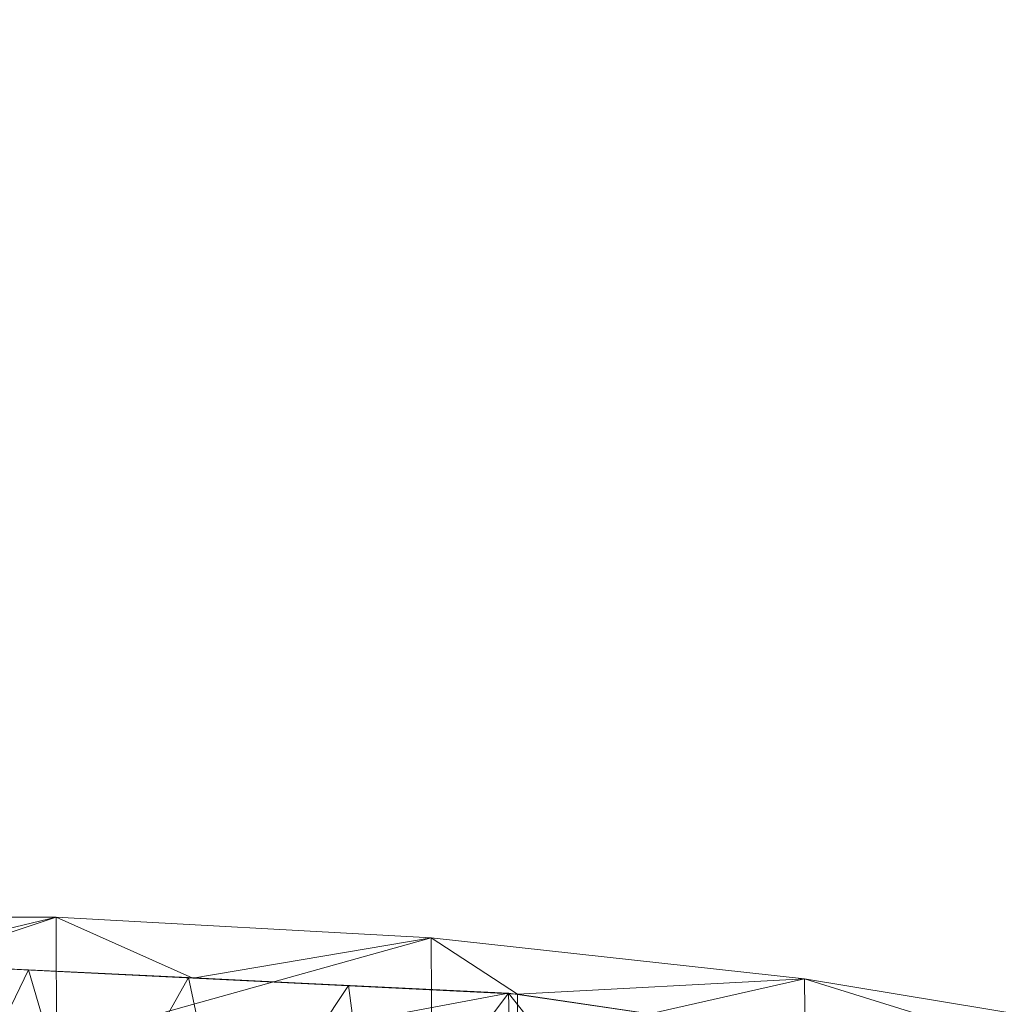
# Model space of a CAD drawing. Units: inches. Extents: x 0 to 204, y 0 to 264.
# Drawn here: x 98 to 103, y 163 to 169 of the extents above; entities that cross this region are included whole.
import ezdxf

# ---------------------------------------------------------------- set-up
doc = ezdxf.new("R2010")
doc.units = ezdxf.units.IN
doc.header["$MEASUREMENT"] = 0
doc.layers.get('0').update_dxf_attribs({"color": 10})

# ---------------------------------------------------------------- blocks, each defined once
blk = doc.blocks.new('MIRA-5-3D')
at = {"lineweight": 18}
mesh = blk.add_polyface(dxfattribs=at)
corners = [(-7.742, 9.9737, 12.1224), (-7.75, 9.25, 12.25), (-5.624, 9.6051, 12.1874), (-3.4811, 9.8424, 12.1455), (-1.3281, 9.9612, 12.1246), (0.8282, 9.9612, 12.1246), (2.9812, 9.8424, 12.1456), (5.1241, 9.6051, 12.1874), (7.25, 9.25, 12.25), (7.242, 9.9737, 12.1224), (5.118, 10.3262, 12.0602), (2.9775, 10.5617, 12.0187), (0.8269, 10.6797, 11.9979), (-1.327, 10.6797, 11.9979), (-3.4776, 10.5617, 12.0187), (-5.6182, 10.3262, 12.0602)]
mesh.append_faces([[corners[k] for k in face] for face in [(9, 7, 8)]], dxfattribs={"vtx0": -1})
mesh.append_faces([[corners[k] for k in face] for face in [(10, 7, 9), (11, 6, 10), (14, 4, 13)]], dxfattribs={"vtx0": -1, "vtx1": -1})
mesh.append_faces([[corners[k] for k in face] for face in [(11, 5, 6), (10, 6, 7), (12, 4, 5), (14, 3, 4), (15, 2, 3), (3, 14, 15), (2, 15, 0)]], dxfattribs={"vtx0": -1, "vtx2": -1})
mesh.append_faces([[corners[k] for k in face] for face in [(11, 12, 5), (12, 13, 4)]], dxfattribs={"vtx1": -1, "vtx2": -1})
mesh.append_faces([[corners[k] for k in face] for face in [(0, 1, 2)]], dxfattribs={"vtx2": -1})
mesh = blk.add_polyface(dxfattribs=at)
corners = [(7.1562, 9.6914, 10.75), (3.4711, 10.2394, 10.75), (-0.25, 10.4226, 10.75), (-3.9711, 10.2394, 10.75), (-7.6563, 9.6914, 10.75), (-7.742, 9.9737, 12.1224), (-5.6182, 10.3262, 12.0602), (-3.4776, 10.5617, 12.0187), (-1.327, 10.6797, 11.9979), (0.8269, 10.6797, 11.9979), (2.9775, 10.5617, 12.0187), (5.118, 10.3262, 12.0602), (7.242, 9.9737, 12.1224), (1.6106, 10.331, 10.75), (-2.1106, 10.331, 10.75), (5.3137, 9.9654, 10.75), (-5.8137, 9.9654, 10.75)]
mesh.append_faces([[corners[k] for k in face] for face in [(6, 4, 5), (0, 11, 12)]], dxfattribs={"vtx0": -1})
mesh.append_faces([[corners[k] for k in face] for face in [(13, 10, 1), (10, 13, 9), (2, 9, 13), (3, 7, 14), (7, 3, 6)]], dxfattribs={"vtx0": -1, "vtx1": -1})
mesh.append_faces([[corners[k] for k in face] for face in [(8, 2, 14), (2, 8, 9)]], dxfattribs={"vtx0": -1, "vtx2": -1})
mesh.append_faces([[corners[k] for k in face] for face in [(11, 0, 15, 1), (6, 3, 16, 4)]], dxfattribs={"vtx0": -1, "vtx3": -1})
mesh.append_faces([[corners[k] for k in face] for face in [(10, 11, 1), (7, 8, 14)]], dxfattribs={"vtx1": -1, "vtx2": -1})
mesh = blk.add_polyface(dxfattribs=at)
corners = [(7.1562, 8.8076, 10.75), (3.472, 9.369, 10.75), (-0.25, 9.5567, 10.75), (-3.972, 9.369, 10.75), (-7.6563, 8.8076, 10.75), (-7.6563, 9.6914, 10.75), (-3.9711, 10.2394, 10.75), (-0.25, 10.4226, 10.75), (3.4711, 10.2394, 10.75), (7.1562, 9.6914, 10.75)]
mesh.append_faces([[corners[k] for k in face] for face in [(8, 1, 2, 7)]], dxfattribs={"vtx0": -1, "vtx2": -1})
mesh.append_faces([[corners[k] for k in face] for face in [(5, 6, 3, 4)]], dxfattribs={"vtx1": -1})
mesh.append_faces([[corners[k] for k in face] for face in [(2, 3, 6, 7)]], dxfattribs={"vtx1": -1, "vtx3": -1})
mesh.append_faces([[corners[k] for k in face] for face in [(9, 0, 1, 8)]], dxfattribs={"vtx2": -1})
mesh = blk.add_polyface(dxfattribs=at)
corners = [(-7.6563, 9.5887, 10.75), (-7.6563, 8.9604, 10.75), (-7.6105, 8.8638, 10.75), (-7.5067, 8.8379, 10.75), (-3.8961, 9.3766, 10.75), (-0.25, 9.5567, 10.75), (3.3961, 9.3766, 10.75), (7.0067, 8.8379, 10.75), (7.1105, 8.8638, 10.75), (7.1562, 8.9604, 10.75), (7.1562, 9.5887, 10.75), (7.1278, 9.6681, 10.75), (7.0554, 9.7114, 10.75), (3.4199, 10.2444, 10.75), (-0.25, 10.4226, 10.75), (-3.9199, 10.2444, 10.75), (-7.5554, 9.7114, 10.75), (-7.6278, 9.6681, 10.75)]
mesh.append_faces([[corners[k] for k in face] for face in [(0, 16, 17)]], dxfattribs={"vtx0": -1})
mesh.append_faces([[corners[k] for k in face] for face in [(7, 10, 12, 6)]], dxfattribs={"vtx0": -1, "vtx1": -1, "vtx2": -1})
mesh.append_faces([[corners[k] for k in face] for face in [(13, 5, 6, 12)]], dxfattribs={"vtx0": -1, "vtx2": -1})
mesh.append_faces([[corners[k] for k in face] for face in [(14, 15, 5, 13)]], dxfattribs={"vtx1": -1, "vtx2": -1})
mesh.append_faces([[corners[k] for k in face] for face in [(3, 4, 16, 0)]], dxfattribs={"vtx1": -1, "vtx2": -1, "vtx3": -1})
mesh.append_faces([[corners[k] for k in face] for face in [(4, 5, 15, 16)]], dxfattribs={"vtx1": -1, "vtx3": -1})
mesh.append_faces([[corners[k] for k in face] for face in [(1, 2, 3, 0), (10, 11, 12)]], dxfattribs={"vtx2": -1})
mesh.append_faces([[corners[k] for k in face] for face in [(7, 8, 9, 10)]], dxfattribs={"vtx3": -1})
mesh = blk.add_polyface(dxfattribs=at)
corners = [(-7.5554, 9.7114, 10.75), (-3.9199, 10.2444, 10.75), (-0.25, 10.4226, 10.75), (3.4199, 10.2444, 10.75), (7.0554, 9.7114, 10.75), (6.375, 8.25, 0.25), (-6.875, 8.25, 0.25), (-0.25, 8.25, 0.25), (-3.5625, 8.25, 0.25), (3.0625, 8.25, 0.25), (1.585, 10.3335, 10.75), (1.4062, 8.25, 0.25), (0.5781, 8.25, 0.25), (-1.9063, 8.25, 0.25), (-2.085, 10.3335, 10.75), (-1.1675, 10.378, 10.75), (0.6675, 10.378, 10.75), (5.5649, 9.9299, 10.75), (4.7187, 8.25, 0.25), (-6.0649, 9.9299, 10.75), (-5.2188, 8.25, 0.25), (0.1641, 9.335, 5.5), (-0.7185, 9.3268, 5.4616), (0.9921, 9.2744, 5.2532), (1.8159, 9.251, 5.2318), (2.5025, 10.2889, 10.75), (2.2344, 8.25, 0.25), (2.6469, 9.2062, 5.15), (3.4494, 9.1698, 5.1498), (4.4924, 10.0871, 10.75), (3.8906, 8.25, 0.25), (4.2986, 9.1309, 5.2012), (5.1652, 9.1084, 5.4221), (6.7489, 9.0532, 6.0208), (6.3102, 9.8206, 10.75), (5.9541, 9.11, 5.8504), (5.5469, 8.25, 0.25), (-1.5573, 9.3377, 5.5678), (-2.7344, 8.25, 0.25), (-3.0025, 10.2889, 10.75), (-3.1469, 9.2062, 5.15), (-3.9494, 9.1698, 5.1498), (-4.9924, 10.0871, 10.75), (-4.3906, 8.25, 0.25), (-4.7986, 9.1309, 5.2012), (-5.6652, 9.1084, 5.4221), (-2.3511, 9.2274, 5.1195), (-7.2489, 9.0532, 6.0208), (-6.8102, 9.8206, 10.75), (-6.4541, 9.11, 5.8504), (-6.0469, 8.25, 0.25), (-1.0781, 8.25, 0.25)]
mesh.append_faces([[corners[k] for k in face] for face in [(39, 40, 1), (42, 45, 19), (7, 21, 12), (38, 46, 13), (12, 23, 11), (10, 23, 16), (26, 27, 9), (3, 27, 25), (30, 31, 18), (5, 35, 33), (18, 32, 36), (8, 40, 38), (19, 49, 48), (6, 49, 50)]], dxfattribs={"vtx0": -1, "vtx1": -1})
mesh.append_faces([[corners[k] for k in face] for face in [(28, 9, 27), (28, 31, 30), (32, 18, 31), (22, 2, 21), (1, 40, 41), (24, 27, 26), (12, 21, 23), (24, 11, 23), (37, 15, 22), (22, 21, 7), (23, 10, 24), (34, 33, 35), (43, 44, 41), (51, 37, 22), (21, 16, 23), (28, 27, 3), (27, 24, 25), (31, 29, 32), (28, 3, 31), (17, 35, 32), (35, 36, 32), (37, 46, 14), (40, 46, 38), (40, 8, 41), (45, 42, 44), (1, 41, 44), (44, 20, 45), (45, 50, 49), (46, 40, 39), (13, 46, 37), (49, 19, 45), (47, 48, 49)]], dxfattribs={"vtx0": -1, "vtx1": -1, "vtx2": -1})
mesh.append_faces([[corners[k] for k in face] for face in [(37, 51, 13), (24, 10, 25), (32, 29, 17), (35, 5, 36), (35, 17, 34), (46, 39, 14), (44, 43, 20), (41, 8, 43), (44, 42, 1), (45, 20, 50), (22, 7, 51)]], dxfattribs={"vtx0": -1, "vtx2": -1})
mesh.append_faces([[corners[k] for k in face] for face in [(15, 2, 22), (6, 47, 49), (2, 16, 21), (26, 11, 24), (3, 29, 31), (30, 9, 28), (14, 15, 37)]], dxfattribs={"vtx1": -1, "vtx2": -1})
mesh.append_faces([[corners[k] for k in face] for face in [(34, 4, 33), (47, 0, 48)]], dxfattribs={"vtx2": -1})

msp = doc.modelspace()

# ---------------------------------------------------------------- linework, layer by layer
at = {"lineweight": 18, "invisible_edges": 15}
for points in [[(97.67728, 168.93384, 32.94684), (97.07794, 168.9592, 32.94682), (97.39981, 168.97848, 32.99645)], [(97.67728, 168.93384, 32.94684), (97.46855, 168.84262, 32.94749), (97.07794, 168.9592, 32.94682)], [(97.39981, 168.97848, 32.99645), (97.86205, 168.96555, 33.01328), (97.67728, 168.93384, 32.94684)], [(97.86205, 168.96555, 33.01328), (97.39981, 168.97848, 32.99645), (97.57327, 168.96817, 33.05911)], [(97.86205, 168.96555, 33.01328), (97.57327, 168.96817, 33.05911), (98.03489, 168.94191, 33.08871)], [(97.57327, 168.96817, 33.05911), (97.83576, 168.87278, 33.13262), (98.03489, 168.94191, 33.08871)], [(97.86205, 168.96555, 33.01328), (98.12388, 168.93093, 32.97357), (97.67728, 168.93384, 32.94684)], [(97.86205, 168.96555, 33.01328), (98.03489, 168.94191, 33.08871), (98.40924, 168.9407, 33.04293)], [(97.86205, 168.96555, 33.01328), (98.40924, 168.9407, 33.04293), (98.12388, 168.93093, 32.97357)], [(98.20586, 168.87275, 33.13278), (98.58015, 168.90695, 33.11873), (98.03489, 168.94191, 33.08871)], [(98.58015, 168.90695, 33.11873), (98.40924, 168.9407, 33.04293), (98.03489, 168.94191, 33.08871)], [(98.58606, 168.89888, 32.98653), (98.12388, 168.93093, 32.97357), (98.40924, 168.9407, 33.04293)], [(98.95519, 168.90495, 33.08029), (98.58606, 168.89888, 32.98653), (98.40924, 168.9407, 33.04293)], [(98.58015, 168.90695, 33.11873), (98.95519, 168.90495, 33.08029), (98.40924, 168.9407, 33.04293)], [(98.12388, 168.93093, 32.97357), (97.84005, 168.84259, 32.94765), (97.67728, 168.93384, 32.94684)], [(98.21155, 168.84255, 32.94782), (98.12388, 168.93093, 32.97357), (98.58606, 168.89888, 32.98653)], [(98.58015, 168.90695, 33.11873), (99.02389, 168.87453, 33.14438), (98.95519, 168.90495, 33.08029)], [(98.94012, 168.79954, 33.18943), (99.02389, 168.87453, 33.14438), (98.58015, 168.90695, 33.11873)], [(99.17347, 168.85197, 33.01571), (98.58606, 168.89888, 32.98653), (98.95519, 168.90495, 33.08029)], [(98.94853, 168.76908, 33.00467), (98.58606, 168.89888, 32.98653), (99.17347, 168.85197, 33.01571)], [(98.95519, 168.90495, 33.08029), (99.45203, 168.84898, 33.15868), (99.32045, 168.87291, 33.07717)], [(99.32045, 168.87291, 33.07717), (99.17347, 168.85197, 33.01571), (98.95519, 168.90495, 33.08029)], [(99.02389, 168.87453, 33.14438), (99.45203, 168.84898, 33.15868), (98.95519, 168.90495, 33.08029)], [(98.01725, 168.81167, 33.10947), (97.83576, 168.87278, 33.13262), (97.41636, 168.82299, 33.08645)], [(97.54808, 168.7982, 32.98089), (97.84005, 168.84259, 32.94765), (98.02077, 168.79035, 32.97866)], [(98.57176, 168.78297, 33.13285), (98.20586, 168.87275, 33.13278), (98.01725, 168.81167, 33.10947)], [(98.02077, 168.79035, 32.97866), (98.21155, 168.84255, 32.94782), (98.57669, 168.76039, 33.0023)], [(99.45203, 168.84898, 33.15868), (99.02389, 168.87453, 33.14438), (99.30725, 168.76294, 33.21775)], [(99.32045, 168.87291, 33.07717), (99.69263, 168.82974, 33.08181), (99.17347, 168.85197, 33.01571)], [(99.31701, 168.73235, 33.0331), (99.17347, 168.85197, 33.01571), (99.80823, 168.77694, 33.05122)], [(99.69263, 168.82974, 33.08181), (99.80823, 168.77694, 33.05122), (99.17347, 168.85197, 33.01571)], [(99.45203, 168.84898, 33.15868), (99.66643, 168.84298, 33.13199), (99.32045, 168.87291, 33.07717)], [(99.66643, 168.84298, 33.13199), (99.69263, 168.82974, 33.08181), (99.32045, 168.87291, 33.07717)], [(100.05766, 168.78531, 33.20939), (99.45203, 168.84898, 33.15868), (99.67438, 168.72634, 33.24607)], [(99.45203, 168.84898, 33.15868), (100.05766, 168.78531, 33.20939), (99.66643, 168.84298, 33.13199)], [(99.66643, 168.84298, 33.13199), (100.03494, 168.80445, 33.14768), (99.69263, 168.82974, 33.08181)], [(100.03494, 168.80445, 33.14768), (99.66643, 168.84298, 33.13199), (100.05766, 168.78531, 33.20939)], [(99.69263, 168.82974, 33.08181), (100.21738, 168.74605, 33.09486), (99.80823, 168.77694, 33.05122)], [(99.69263, 168.82974, 33.08181), (100.03494, 168.80445, 33.14768), (100.21738, 168.74605, 33.09486)], [(97.41636, 168.82299, 33.08645), (97.37809, 168.79513, 33.03293), (97.83176, 168.78147, 33.04255)], [(97.54808, 168.7982, 32.98089), (97.83176, 168.78147, 33.04255), (97.37809, 168.79513, 33.03293)], [(97.83176, 168.78147, 33.04255), (98.01725, 168.81167, 33.10947), (97.41636, 168.82299, 33.08645)], [(97.83176, 168.78147, 33.04255), (97.54808, 168.7982, 32.98089), (98.02077, 168.79035, 32.97866)], [(97.83176, 168.78147, 33.04255), (98.38668, 168.75567, 33.06362), (98.01725, 168.81167, 33.10947)], [(97.83176, 168.78147, 33.04255), (98.02077, 168.79035, 32.97866), (98.38668, 168.75567, 33.06362)], [(98.57176, 168.78297, 33.13285), (98.01725, 168.81167, 33.10947), (98.38668, 168.75567, 33.06362)], [(98.57669, 168.76039, 33.0023), (98.38668, 168.75567, 33.06362), (98.02077, 168.79035, 32.97866)], [(98.94064, 168.71957, 33.09262), (98.57176, 168.78297, 33.13285), (98.38668, 168.75567, 33.06362)], [(98.57176, 168.78297, 33.13285), (99.02957, 168.74396, 33.15237), (98.94012, 168.79954, 33.18943)], [(98.94064, 168.71957, 33.09262), (99.02957, 168.74396, 33.15237), (98.57176, 168.78297, 33.13285)], [(99.14018, 168.71991, 33.03373), (98.57669, 168.76039, 33.0023), (98.94853, 168.76908, 33.00467)], [(100.05399, 168.65888, 33.08995), (99.80823, 168.77694, 33.05122), (100.21738, 168.74605, 33.09486)], [(100.47389, 168.75139, 33.17932), (100.03494, 168.80445, 33.14768), (100.05766, 168.78531, 33.20939)], [(100.47389, 168.75139, 33.17932), (100.21738, 168.74605, 33.09486), (100.03494, 168.80445, 33.14768)], [(100.05766, 168.78531, 33.20939), (100.04151, 168.68974, 33.2744), (100.44565, 168.7278, 33.25861)], [(100.05766, 168.78531, 33.20939), (100.44565, 168.7278, 33.25861), (100.47389, 168.75139, 33.17932)], [(98.94064, 168.71957, 33.09262), (98.38668, 168.75567, 33.06362), (98.57669, 168.76039, 33.0023)], [(98.94064, 168.71957, 33.09262), (98.57669, 168.76039, 33.0023), (99.14018, 168.71991, 33.03373)], [(98.94064, 168.71957, 33.09262), (99.33931, 168.68929, 33.12737), (99.02957, 168.74396, 33.15237)], [(98.94064, 168.71957, 33.09262), (99.14018, 168.71991, 33.03373), (99.33931, 168.68929, 33.12737)], [(99.49074, 168.70359, 33.18222), (99.30725, 168.76294, 33.21775), (99.02957, 168.74396, 33.15237)], [(99.49074, 168.70359, 33.18222), (99.02957, 168.74396, 33.15237), (99.33931, 168.68929, 33.12737)], [(99.14018, 168.71991, 33.03373), (99.31701, 168.73235, 33.0331), (99.60378, 168.68448, 33.05827)], [(99.6893, 168.65269, 33.1241), (99.14018, 168.71991, 33.03373), (99.60378, 168.68448, 33.05827)], [(99.6893, 168.65269, 33.1241), (99.33931, 168.68929, 33.12737), (99.14018, 168.71991, 33.03373)], [(99.49074, 168.70359, 33.18222), (100.09983, 168.6465, 33.23615), (99.67438, 168.72634, 33.24607)], [(100.47389, 168.75139, 33.17932), (100.78612, 168.67114, 33.14888), (100.21738, 168.74605, 33.09486)], [(100.21738, 168.74605, 33.09486), (100.78612, 168.67114, 33.14888), (100.42248, 168.62214, 33.11838)], [(100.84627, 168.68319, 33.29001), (100.47389, 168.75139, 33.17932), (100.44565, 168.7278, 33.25861)], [(100.84627, 168.68319, 33.29001), (100.44565, 168.7278, 33.25861), (100.77577, 168.61654, 33.33105)], [(101.09529, 168.66631, 33.24499), (100.47389, 168.75139, 33.17932), (100.84627, 168.68319, 33.29001)], [(100.78612, 168.67114, 33.14888), (100.47389, 168.75139, 33.17932), (101.09529, 168.66631, 33.24499)], [(99.49074, 168.70359, 33.18222), (99.33931, 168.68929, 33.12737), (99.6893, 168.65269, 33.1241)], [(100.0335, 168.62068, 33.18409), (100.09983, 168.6465, 33.23615), (99.49074, 168.70359, 33.18222)], [(99.6893, 168.65269, 33.1241), (100.0335, 168.62068, 33.18409), (99.49074, 168.70359, 33.18222)], [(100.24496, 168.60943, 33.11919), (99.60378, 168.68448, 33.05827), (100.05399, 168.65888, 33.08995)], [(99.6893, 168.65269, 33.1241), (99.60378, 168.68448, 33.05827), (100.24496, 168.60943, 33.11919)], [(101.15946, 168.54867, 33.17523), (100.78612, 168.67114, 33.14888), (101.40644, 168.58327, 33.22217)], [(101.09529, 168.66631, 33.24499), (101.40644, 168.58327, 33.22217), (100.78612, 168.67114, 33.14888)], [(101.1429, 168.57994, 33.35937), (101.42944, 168.59766, 33.35501), (100.84627, 168.68319, 33.29001)], [(101.09529, 168.66631, 33.24499), (100.84627, 168.68319, 33.29001), (101.42944, 168.59766, 33.35501)], [(101.09529, 168.66631, 33.24499), (101.42944, 168.59766, 33.35501), (101.71367, 168.56835, 33.32042)], [(101.09529, 168.66631, 33.24499), (101.71367, 168.56835, 33.32042), (101.40644, 168.58327, 33.22217)], [(99.6893, 168.65269, 33.1241), (100.24496, 168.60943, 33.11919), (100.0335, 168.62068, 33.18409)], [(100.0335, 168.62068, 33.18409), (100.43435, 168.56965, 33.20678), (100.09983, 168.6465, 33.23615)], [(100.43435, 168.56965, 33.20678), (100.0335, 168.62068, 33.18409), (100.24496, 168.60943, 33.11919)], [(100.70783, 168.57247, 33.29606), (100.40864, 168.65314, 33.30272), (100.09983, 168.6465, 33.23615)], [(100.43435, 168.56965, 33.20678), (100.70783, 168.57247, 33.29606), (100.09983, 168.6465, 33.23615)], [(100.42248, 168.62214, 33.11838), (100.7951, 168.53918, 33.1732), (100.24496, 168.60943, 33.11919)], [(100.7951, 168.53918, 33.1732), (100.43435, 168.56965, 33.20678), (100.24496, 168.60943, 33.11919)], [(100.70783, 168.57247, 33.29606), (100.43435, 168.56965, 33.20678), (101.05774, 168.4858, 33.2791)], [(101.05774, 168.4858, 33.2791), (100.43435, 168.56965, 33.20678), (100.7951, 168.53918, 33.1732)], [(100.70783, 168.57247, 33.29606), (101.05478, 168.51128, 33.32374), (101.1429, 168.57994, 33.35937)], [(101.05478, 168.51128, 33.32374), (100.70783, 168.57247, 33.29606), (101.05774, 168.4858, 33.2791)], [(100.7951, 168.53918, 33.1732), (101.15946, 168.54867, 33.17523), (101.41877, 168.4464, 33.24473)], [(101.1429, 168.57994, 33.35937), (101.05478, 168.51128, 33.32374), (101.40453, 168.4688, 33.37454)], [(101.98713, 168.47443, 33.29035), (101.40644, 168.58327, 33.22217), (101.71367, 168.56835, 33.32042)], [(101.98713, 168.47443, 33.29035), (101.69969, 168.43991, 33.25842), (101.40644, 168.58327, 33.22217)], [(101.97009, 168.49367, 33.43942), (101.42944, 168.59766, 33.35501), (101.68116, 168.47158, 33.44225)], [(101.71367, 168.56835, 33.32042), (101.42944, 168.59766, 33.35501), (102.03307, 168.51127, 33.39797)], [(101.97009, 168.49367, 33.43942), (102.03307, 168.51127, 33.39797), (101.42944, 168.59766, 33.35501)], [(102.33929, 168.44669, 33.37911), (101.98713, 168.47443, 33.29035), (101.71367, 168.56835, 33.32042)], [(101.71367, 168.56835, 33.32042), (102.03307, 168.51127, 33.39797), (102.33929, 168.44669, 33.37911)], [(101.05774, 168.4858, 33.2791), (100.7951, 168.53918, 33.1732), (101.41877, 168.4464, 33.24473)], [(101.05774, 168.4858, 33.2791), (101.40453, 168.4688, 33.37454), (101.05478, 168.51128, 33.32374)], [(101.97009, 168.49367, 33.43942), (102.38894, 168.43572, 33.47326), (102.03307, 168.51127, 33.39797)], [(102.21943, 168.36321, 33.52514), (102.38894, 168.43572, 33.47326), (101.97009, 168.49367, 33.43942)], [(102.38894, 168.43572, 33.47326), (102.33929, 168.44669, 33.37911), (102.03307, 168.51127, 33.39797)], [(101.67916, 168.38616, 33.34823), (101.05774, 168.4858, 33.2791), (101.41877, 168.4464, 33.24473)], [(101.05774, 168.4858, 33.2791), (101.67916, 168.38616, 33.34823), (101.40453, 168.4688, 33.37454)], [(101.94921, 168.38546, 33.45097), (101.68122, 168.47156, 33.44227), (101.40453, 168.4688, 33.37454)], [(101.94921, 168.38546, 33.45097), (101.40453, 168.4688, 33.37454), (101.67916, 168.38616, 33.34823)], [(101.90867, 168.3705, 33.30012), (101.41877, 168.4464, 33.24473), (101.69962, 168.43993, 33.25841)], [(101.41877, 168.4464, 33.24473), (101.90867, 168.3705, 33.30012), (101.67916, 168.38616, 33.34823)], [(102.41009, 168.39034, 33.34811), (101.98713, 168.47443, 33.29035), (102.33929, 168.44669, 33.37911)], [(102.23991, 168.33116, 33.34161), (101.98713, 168.47443, 33.29035), (102.41009, 168.39034, 33.34811)], [(102.92095, 168.33921, 33.50917), (102.92316, 168.30215, 33.43739), (102.33929, 168.44669, 33.37911)], [(102.92095, 168.33921, 33.50917), (102.33929, 168.44669, 33.37911), (102.38894, 168.43572, 33.47326)], [(102.41009, 168.39034, 33.34811), (102.33929, 168.44669, 33.37911), (102.92316, 168.30215, 33.43739)], [(102.66803, 168.2729, 33.59422), (102.85911, 168.32515, 33.56755), (102.38894, 168.43572, 33.47326)], [(102.92095, 168.33921, 33.50917), (102.38894, 168.43572, 33.47326), (102.85911, 168.32515, 33.56755)], [(102.29431, 168.28402, 33.4608), (101.67916, 168.38616, 33.34823), (102.36604, 168.27195, 33.38481)], [(102.36604, 168.27195, 33.38481), (101.67916, 168.38616, 33.34823), (101.90867, 168.3705, 33.30012)], [(102.29431, 168.28402, 33.4608), (101.94921, 168.38546, 33.45097), (101.67916, 168.38616, 33.34823)], [(101.94921, 168.38546, 33.45097), (102.29431, 168.28402, 33.4608), (102.37661, 168.31092, 33.51474)], [(102.21954, 168.36319, 33.52516), (101.94921, 168.38546, 33.45097), (102.37661, 168.31092, 33.51474)], [(102.92316, 168.30215, 33.43739), (102.6901, 168.24053, 33.41093), (102.41009, 168.39034, 33.34811)], [(102.36604, 168.27195, 33.38481), (101.90867, 168.3705, 33.30012), (102.23978, 168.33119, 33.34159)], [(102.92095, 168.33921, 33.50917), (102.85911, 168.32515, 33.56755), (103.43046, 168.21397, 33.64347)], [(103.11663, 168.18259, 33.6633), (103.43046, 168.21397, 33.64347), (102.85911, 168.32515, 33.56755)], [(103.44577, 168.20943, 33.55112), (102.92095, 168.33921, 33.50917), (103.43046, 168.21397, 33.64347)], [(102.92095, 168.33921, 33.50917), (103.44577, 168.20943, 33.55112), (102.92316, 168.30215, 33.43739)], [(102.37661, 168.31092, 33.51474), (102.29431, 168.28402, 33.4608), (102.86901, 168.19533, 33.58187)], [(102.87787, 168.15671, 33.51105), (102.86901, 168.19533, 33.58187), (102.29431, 168.28402, 33.4608)], [(102.87787, 168.15671, 33.51105), (102.29431, 168.28402, 33.4608), (102.36604, 168.27195, 33.38481)], [(102.68997, 168.24056, 33.41091), (102.85047, 168.18962, 33.43828), (102.36604, 168.27195, 33.38481)], [(102.87787, 168.15671, 33.51105), (102.36604, 168.27195, 33.38481), (102.85047, 168.18962, 33.43828)], [(102.86901, 168.19533, 33.58187), (102.66814, 168.27288, 33.59424), (102.37661, 168.31092, 33.51474)], [(102.92316, 168.30215, 33.43739), (103.38304, 168.17849, 33.50266), (103.14029, 168.1499, 33.48026)], [(103.44577, 168.20943, 33.55112), (103.38304, 168.17849, 33.50266), (102.92316, 168.30215, 33.43739)], [(103.14016, 168.14993, 33.48023), (103.40603, 168.05198, 33.55223), (102.85047, 168.18962, 33.43828)], [(103.24666, 168.076, 33.57266), (102.87787, 168.15671, 33.51105), (102.85047, 168.18962, 33.43828)], [(103.40603, 168.05198, 33.55223), (103.24666, 168.076, 33.57266), (102.85047, 168.18962, 33.43828)], [(102.87787, 168.15671, 33.51105), (103.39087, 168.05648, 33.64469), (102.86901, 168.19533, 33.58187)], [(102.86901, 168.19533, 33.58187), (103.33856, 168.11386, 33.67295), (103.11674, 168.18257, 33.66332)], [(103.39087, 168.05648, 33.64469), (103.33856, 168.11386, 33.67295), (102.86901, 168.19533, 33.58187)], [(103.39087, 168.05648, 33.64469), (102.87787, 168.15671, 33.51105), (103.24666, 168.076, 33.57266)], [(97.69637, 167.10231, 17.79903), (97.13644, 167.11036, 17.79474), (97.39292, 167.14847, 17.85276)], [(97.1563, 167.14904, 17.9115), (97.61264, 167.13709, 17.91263), (97.39292, 167.14847, 17.85276)], [(97.61264, 167.13709, 17.91263), (97.1563, 167.14904, 17.9115), (97.46467, 167.03975, 17.96817)], [(97.61264, 167.13709, 17.91263), (97.8757, 167.13365, 17.86114), (97.39292, 167.14847, 17.85276)], [(97.69637, 167.10231, 17.79903), (97.39292, 167.14847, 17.85276), (97.8757, 167.13365, 17.86114)], [(97.8757, 167.13365, 17.86114), (97.61264, 167.13709, 17.91263), (98.0432, 167.10894, 17.93085)], [(97.61264, 167.13709, 17.91263), (97.8351, 167.01923, 17.96816), (98.0432, 167.10894, 17.93085)], [(97.69637, 167.10231, 17.79903), (97.8757, 167.13365, 17.86114), (98.12806, 167.09895, 17.81327)], [(97.8757, 167.13365, 17.86114), (98.0432, 167.10894, 17.93085), (98.41577, 167.10612, 17.8745)], [(98.12806, 167.09895, 17.81327), (97.8757, 167.13365, 17.86114), (98.41577, 167.10612, 17.8745)], [(97.46386, 167.01102, 17.78289), (97.13644, 167.11036, 17.79474), (97.69637, 167.10231, 17.79903)], [(98.12806, 167.09895, 17.81327), (97.8339, 166.99053, 17.78288), (97.69637, 167.10231, 17.79903)], [(98.20553, 166.99872, 17.96815), (98.58206, 167.06837, 17.94105), (98.0432, 167.10894, 17.93085)], [(98.58206, 167.06837, 17.94105), (98.41577, 167.10612, 17.8745), (98.0432, 167.10894, 17.93085)], [(98.58195, 167.06695, 17.80853), (98.12806, 167.09895, 17.81327), (98.41577, 167.10612, 17.8745)], [(98.12806, 167.09895, 17.81327), (98.58195, 167.06695, 17.80853), (98.20394, 166.97004, 17.78287)], [(98.41577, 167.10612, 17.8745), (98.58206, 167.06837, 17.94105), (98.95499, 167.06602, 17.88791)], [(98.41577, 167.10612, 17.8745), (98.95499, 167.06602, 17.88791), (98.58195, 167.06695, 17.80853)], [(97.68128, 166.99407, 17.95179), (97.46467, 167.03975, 17.96817), (97.07586, 166.99697, 17.94127)], [(98.11569, 166.95948, 17.93785), (97.8351, 167.01923, 17.96816), (97.68128, 166.99407, 17.95179)], [(98.58206, 167.06837, 17.94105), (98.57596, 166.97821, 17.96813), (98.95127, 167.035, 17.94606)], [(99.13492, 166.98897, 17.78725), (98.94403, 166.92906, 17.78284), (98.58195, 167.06695, 17.80853)], [(99.14042, 167.03122, 17.81815), (98.58195, 167.06695, 17.80853), (98.95499, 167.06602, 17.88791)], [(99.14042, 167.03122, 17.81815), (99.13492, 166.98897, 17.78725), (98.58195, 167.06695, 17.80853)], [(98.58206, 167.06837, 17.94105), (98.95127, 167.035, 17.94606), (98.95499, 167.06602, 17.88791)], [(99.32091, 167.00733, 17.94102), (98.95499, 167.06602, 17.88791), (98.95127, 167.035, 17.94606)], [(98.95127, 167.035, 17.94606), (99.31683, 166.93719, 17.96811), (99.32091, 167.00733, 17.94102)], [(99.5091, 167.01541, 17.87296), (98.95499, 167.06602, 17.88791), (99.32091, 167.00733, 17.94102)], [(98.95499, 167.06602, 17.88791), (99.5091, 167.01541, 17.87296), (99.14042, 167.03122, 17.81815)], [(99.14042, 167.03122, 17.81815), (99.68288, 166.96598, 17.80598), (99.13492, 166.98897, 17.78725)], [(99.14042, 167.03122, 17.81815), (99.5091, 167.01541, 17.87296), (99.68288, 166.96598, 17.80598)], [(97.68128, 166.99407, 17.95179), (97.07586, 166.99697, 17.94127), (97.39556, 166.96607, 17.89657)], [(97.39556, 166.96607, 17.89657), (97.8593, 166.94891, 17.88991), (97.68128, 166.99407, 17.95179)], [(97.8593, 166.94891, 17.88991), (97.39556, 166.96607, 17.89657), (97.5694, 166.96703, 17.83695)], [(97.5694, 166.96703, 17.83695), (97.8339, 166.99053, 17.78288), (98.03153, 166.95798, 17.82018)], [(97.8593, 166.94891, 17.88991), (97.5694, 166.96703, 17.83695), (98.03153, 166.95798, 17.82018)], [(97.68128, 166.99407, 17.95179), (97.8593, 166.94891, 17.88991), (98.11569, 166.95948, 17.93785)], [(98.20394, 166.97004, 17.78287), (98.57285, 166.93496, 17.80971), (98.03153, 166.95798, 17.82018)], [(98.11569, 166.95948, 17.93785), (98.57293, 166.93593, 17.94223), (98.20553, 166.99872, 17.96815)], [(99.31407, 166.90857, 17.78283), (99.13492, 166.98897, 17.78725), (99.68288, 166.96598, 17.80598)], [(99.32091, 167.00733, 17.94102), (99.86395, 166.9588, 17.93018), (99.5091, 167.01541, 17.87296)], [(99.32091, 167.00733, 17.94102), (99.68726, 166.91668, 17.96809), (99.86395, 166.9588, 17.93018)], [(99.68288, 166.96598, 17.80598), (99.5091, 167.01541, 17.87296), (100.06537, 166.95125, 17.86107)], [(100.06537, 166.95125, 17.86107), (99.5091, 167.01541, 17.87296), (99.86395, 166.9588, 17.93018)], [(100.26604, 166.88888, 17.8004), (100.04973, 166.8276, 17.78288), (99.68288, 166.96598, 17.80598)], [(99.68288, 166.96598, 17.80598), (100.06537, 166.95125, 17.86107), (100.26604, 166.88888, 17.8004)], [(98.11569, 166.95948, 17.93785), (97.8593, 166.94891, 17.88991), (98.39981, 166.91934, 17.87618)], [(97.8593, 166.94891, 17.88991), (98.03153, 166.95798, 17.82018), (98.39981, 166.91934, 17.87618)], [(98.57285, 166.93496, 17.80971), (98.39981, 166.91934, 17.87618), (98.03153, 166.95798, 17.82018)], [(98.57293, 166.93593, 17.94223), (98.11569, 166.95948, 17.93785), (98.39981, 166.91934, 17.87618)], [(98.39981, 166.91934, 17.87618), (98.9397, 166.88108, 17.86242), (98.57293, 166.93593, 17.94223)], [(98.39981, 166.91934, 17.87618), (98.57285, 166.93496, 17.80971), (98.9397, 166.88108, 17.86242)], [(98.57285, 166.93496, 17.80971), (98.57399, 166.94955, 17.78285), (98.94433, 166.9119, 17.80492)], [(98.57285, 166.93496, 17.80971), (98.94433, 166.9119, 17.80492), (98.9397, 166.88108, 17.86242)], [(99.12929, 166.92593, 17.96357), (98.94639, 166.9577, 17.96812), (98.57293, 166.93593, 17.94223)], [(98.57293, 166.93593, 17.94223), (98.9397, 166.88108, 17.86242), (99.12054, 166.88396, 17.93237)], [(99.12054, 166.88396, 17.93237), (99.12929, 166.92593, 17.96357), (98.57293, 166.93593, 17.94223)], [(99.31404, 166.87333, 17.81), (98.9397, 166.88108, 17.86242), (98.94433, 166.9119, 17.80492)], [(99.31404, 166.87333, 17.81), (98.94433, 166.9119, 17.80492), (99.31407, 166.90857, 17.78283)], [(99.12054, 166.88396, 17.93237), (99.66571, 166.84125, 17.94489), (99.12929, 166.92593, 17.96357)], [(99.31683, 166.93719, 17.96811), (99.12929, 166.92593, 17.96357), (99.66571, 166.84125, 17.94489)], [(100.06537, 166.95125, 17.86107), (99.86395, 166.9588, 17.93018), (100.43837, 166.89131, 17.92157)], [(99.86395, 166.9588, 17.93018), (100.05325, 166.85614, 17.96816), (100.43837, 166.89131, 17.92157)], [(100.06537, 166.95125, 17.86107), (100.70499, 166.86219, 17.85098), (100.26604, 166.88888, 17.8004)], [(100.43837, 166.89131, 17.92157), (100.70499, 166.86219, 17.85098), (100.06537, 166.95125, 17.86107)], [(99.12054, 166.88396, 17.93237), (98.9397, 166.88108, 17.86242), (99.4891, 166.82912, 17.87821)], [(99.4891, 166.82912, 17.87821), (98.9397, 166.88108, 17.86242), (99.31404, 166.87333, 17.81)], [(99.12054, 166.88396, 17.93237), (99.4891, 166.82912, 17.87821), (99.66571, 166.84125, 17.94489)], [(99.68411, 166.88808, 17.78281), (99.8562, 166.80673, 17.82031), (99.31404, 166.87333, 17.81)], [(99.31404, 166.87333, 17.81), (99.8562, 166.80673, 17.82031), (99.4891, 166.82912, 17.87821)], [(100.25222, 166.77734, 17.95049), (100.05325, 166.85614, 17.96816), (99.66571, 166.84125, 17.94489)], [(100.26604, 166.88888, 17.8004), (100.80258, 166.80004, 17.79246), (100.41536, 166.76712, 17.78295)], [(100.80258, 166.80004, 17.79246), (100.26604, 166.88888, 17.8004), (100.70499, 166.86219, 17.85098)], [(100.98102, 166.78776, 17.94853), (100.84659, 166.83865, 17.90681), (100.43837, 166.89131, 17.92157)], [(100.70499, 166.86219, 17.85098), (100.43837, 166.89131, 17.92157), (100.84659, 166.83865, 17.90681)], [(100.78525, 166.73505, 17.9683), (100.98102, 166.78776, 17.94853), (100.43837, 166.89131, 17.92157)], [(101.26189, 166.77489, 17.89616), (101.28708, 166.75257, 17.81756), (100.70499, 166.86219, 17.85098)], [(100.70499, 166.86219, 17.85098), (101.28708, 166.75257, 17.81756), (100.80258, 166.80004, 17.79246)], [(100.84659, 166.83865, 17.90681), (101.26189, 166.77489, 17.89616), (100.70499, 166.86219, 17.85098)], [(99.66571, 166.84125, 17.94489), (99.4891, 166.82912, 17.87821), (100.0426, 166.76737, 17.88983)], [(100.0426, 166.76737, 17.88983), (99.4891, 166.82912, 17.87821), (99.8562, 166.80673, 17.82031)], [(99.66571, 166.84125, 17.94489), (100.0426, 166.76737, 17.88983), (100.25222, 166.77734, 17.95049)], [(99.8562, 166.80673, 17.82031), (100.04973, 166.8276, 17.78288), (100.41086, 166.72937, 17.83117)], [(100.0426, 166.76737, 17.88983), (99.8562, 166.80673, 17.82031), (100.41086, 166.72937, 17.83117)], [(100.25222, 166.77734, 17.95049), (100.79257, 166.71434, 17.95887), (100.41925, 166.7956, 17.96823)], [(100.80258, 166.80004, 17.79246), (101.28708, 166.75257, 17.81756), (101.34313, 166.70027, 17.78733)], [(101.14661, 166.64616, 17.78309), (100.80258, 166.80004, 17.79246), (101.34313, 166.70027, 17.78733)], [(100.84659, 166.83865, 17.90681), (100.98102, 166.78776, 17.94853), (101.26189, 166.77489, 17.89616)], [(100.0426, 166.76737, 17.88983), (100.67518, 166.68356, 17.89949), (100.25222, 166.77734, 17.95049)], [(100.41086, 166.72937, 17.83117), (100.67518, 166.68356, 17.89949), (100.0426, 166.76737, 17.88983)], [(100.79257, 166.71434, 17.95887), (100.25222, 166.77734, 17.95049), (100.67518, 166.68356, 17.89949)], [(101.15125, 166.67451, 17.96837), (101.56681, 166.69289, 17.9449), (100.98102, 166.78776, 17.94853)], [(100.98102, 166.78776, 17.94853), (101.56681, 166.69289, 17.9449), (101.26189, 166.77489, 17.89616)], [(101.66507, 166.70343, 17.89733), (101.26189, 166.77489, 17.89616), (101.56681, 166.69289, 17.9449)], [(101.26189, 166.77489, 17.89616), (101.66507, 166.70343, 17.89733), (101.28708, 166.75257, 17.81756)], [(101.77353, 166.63013, 17.79044), (101.28708, 166.75257, 17.81756), (101.86561, 166.65439, 17.82701)], [(101.28708, 166.75257, 17.81756), (101.66507, 166.70343, 17.89733), (101.86561, 166.65439, 17.82701)], [(101.28708, 166.75257, 17.81756), (101.77353, 166.63013, 17.79044), (101.34313, 166.70027, 17.78733)], [(100.96265, 166.67165, 17.80265), (100.81521, 166.6648, 17.84438), (100.41086, 166.72937, 17.83117)], [(100.67518, 166.68356, 17.89949), (100.41086, 166.72937, 17.83117), (100.81521, 166.6648, 17.84438)], [(100.78098, 166.70664, 17.78302), (100.96265, 166.67165, 17.80265), (100.41086, 166.72937, 17.83117)], [(100.79257, 166.71434, 17.95887), (100.67518, 166.68356, 17.89949), (101.25278, 166.60917, 17.9335)], [(101.22441, 166.59597, 17.85484), (101.25278, 166.60917, 17.9335), (100.67518, 166.68356, 17.89949)], [(100.81521, 166.6648, 17.84438), (101.22441, 166.59597, 17.85484), (100.67518, 166.68356, 17.89949)], [(100.79257, 166.71434, 17.95887), (101.33235, 166.63811, 17.96373), (101.15125, 166.67451, 17.96837)], [(101.25278, 166.60917, 17.9335), (101.33235, 166.63811, 17.96373), (100.79257, 166.71434, 17.95887)], [(101.51223, 166.58568, 17.78316), (101.34313, 166.70027, 17.78733), (101.77353, 166.63013, 17.79044)], [(101.66507, 166.70343, 17.89733), (101.56681, 166.69289, 17.9449), (102.02603, 166.62535, 17.92073)], [(101.88325, 166.55343, 17.96851), (102.02603, 166.62535, 17.92073), (101.56681, 166.69289, 17.9449)], [(102.02603, 166.62535, 17.92073), (102.23574, 166.59083, 17.8495), (101.66507, 166.70343, 17.89733)], [(101.86561, 166.65439, 17.82701), (101.66507, 166.70343, 17.89733), (102.23574, 166.59083, 17.8495)], [(100.81521, 166.6648, 17.84438), (100.96265, 166.67165, 17.80265), (101.22441, 166.59597, 17.85484)], [(101.14661, 166.64616, 17.78309), (101.53845, 166.57008, 17.8061), (100.96265, 166.67165, 17.80265)], [(100.96265, 166.67165, 17.80265), (101.53845, 166.57008, 17.8061), (101.22441, 166.59597, 17.85484)], [(101.25278, 166.60917, 17.9335), (101.75226, 166.55504, 17.96094), (101.33235, 166.63811, 17.96373)], [(101.51725, 166.61397, 17.96844), (101.33235, 166.63811, 17.96373), (101.75226, 166.55504, 17.96094)], [(101.86561, 166.65439, 17.82701), (102.16957, 166.55852, 17.79359), (101.77353, 166.63013, 17.79044)], [(101.77353, 166.63013, 17.79044), (102.16957, 166.55852, 17.79359), (101.87786, 166.5252, 17.78323)], [(101.86561, 166.65439, 17.82701), (102.23574, 166.59083, 17.8495), (102.16957, 166.55852, 17.79359)], [(102.02603, 166.62535, 17.92073), (102.63233, 166.50921, 17.88607), (102.23574, 166.59083, 17.8495)], [(102.62486, 166.47567, 17.94897), (102.02603, 166.62535, 17.92073), (102.24924, 166.49289, 17.96858)], [(101.22441, 166.59597, 17.85484), (101.65227, 166.51813, 17.8692), (101.25278, 166.60917, 17.9335)], [(101.65227, 166.51813, 17.8692), (101.22441, 166.59597, 17.85484), (101.53845, 166.57008, 17.8061)], [(101.75226, 166.55504, 17.96094), (101.25278, 166.60917, 17.9335), (101.82996, 166.49834, 17.92437)], [(101.25278, 166.60917, 17.9335), (101.65227, 166.51813, 17.8692), (101.82996, 166.49834, 17.92437)], [(101.87786, 166.5252, 17.78323), (101.99084, 166.46471, 17.83075), (101.53845, 166.57008, 17.8061)], [(101.99084, 166.46471, 17.83075), (101.65227, 166.51813, 17.8692), (101.53845, 166.57008, 17.8061)], [(102.23574, 166.59083, 17.8495), (102.628, 166.48951, 17.81727), (102.16957, 166.55852, 17.79359)], [(101.99084, 166.46471, 17.83075), (102.19657, 166.41523, 17.90214), (101.65227, 166.51813, 17.8692)], [(101.65227, 166.51813, 17.8692), (102.19657, 166.41523, 17.90214), (101.82996, 166.49834, 17.92437)], [(101.75226, 166.55504, 17.96094), (102.14832, 166.47101, 17.95801), (101.88325, 166.55343, 17.96851)], [(101.82996, 166.49834, 17.92437), (102.14832, 166.47101, 17.95801), (101.75226, 166.55504, 17.96094)], [(102.61441, 166.42813, 17.78288), (102.24349, 166.46472, 17.7833), (102.16957, 166.55852, 17.79359)], [(101.82996, 166.49834, 17.92437), (102.19657, 166.41523, 17.90214), (102.14832, 166.47101, 17.95801)], [(102.5995, 166.36092, 17.80306), (101.99084, 166.46471, 17.83075), (102.24349, 166.46472, 17.7833)], [(101.99084, 166.46471, 17.83075), (102.59203, 166.32738, 17.86596), (102.19657, 166.41523, 17.90214)], [(102.60995, 166.40847, 17.96914), (102.24924, 166.49289, 17.96858), (102.14832, 166.47101, 17.95801)], [(102.19657, 166.41523, 17.90214), (102.59636, 166.34708, 17.93475), (102.14832, 166.47101, 17.95801)], [(102.68548, 166.41952, 17.99583), (102.76661, 166.47042, 17.94201), (102.62486, 166.47567, 17.94897)], [(102.7534, 166.43452, 17.80911), (102.628, 166.48951, 17.81727), (102.73518, 166.48406, 17.8602)], [(102.76661, 166.47042, 17.94201), (102.73518, 166.48406, 17.8602), (102.63233, 166.50921, 17.88607)], [(102.87054, 166.46277, 17.94646), (102.73518, 166.48406, 17.8602), (102.76661, 166.47042, 17.94201)], [(102.7534, 166.43452, 17.80911), (102.73518, 166.48406, 17.8602), (102.83448, 166.45497, 17.86753)], [(102.83448, 166.45497, 17.86753), (102.73518, 166.48406, 17.8602), (102.87054, 166.46277, 17.94646)], [(102.7534, 166.43452, 17.80911), (102.83448, 166.45497, 17.86753), (102.86314, 166.40788, 17.84365)], [(102.75585, 166.40666, 18.02302), (102.85521, 166.43674, 18.00952), (102.76661, 166.47042, 17.94201)], [(102.76661, 166.47042, 17.94201), (102.85521, 166.43674, 18.00952), (102.87054, 166.46277, 17.94646)], [(102.83448, 166.45497, 17.86753), (102.87054, 166.46277, 17.94646), (102.98196, 166.42497, 17.94542)], [(102.86314, 166.40788, 17.84365), (102.83448, 166.45497, 17.86753), (102.98196, 166.42497, 17.94542)], [(102.87054, 166.46277, 17.94646), (102.85521, 166.43674, 18.00952), (102.97257, 166.44619, 18.03771)], [(102.98196, 166.42497, 17.94542), (102.87054, 166.46277, 17.94646), (102.97257, 166.44619, 18.03771)], [(102.6048, 166.38524, 17.96335), (102.70486, 166.33279, 17.95705), (102.68562, 166.41949, 17.99585)], [(102.7534, 166.43452, 17.80911), (102.71024, 166.38575, 17.82249), (102.61441, 166.42813, 17.78288)], [(102.70486, 166.33279, 17.95705), (102.7734, 166.34174, 17.99456), (102.68562, 166.41949, 17.99585)], [(102.81136, 166.36725, 17.86161), (102.7534, 166.43452, 17.80911), (102.86314, 166.40788, 17.84365)], [(102.85521, 166.43674, 18.00952), (102.92286, 166.42629, 18.06122), (102.97257, 166.44619, 18.03771)], [(102.89661, 166.38094, 18.07738), (102.92286, 166.42629, 18.06122), (102.85521, 166.43674, 18.00952)], [(102.98196, 166.42497, 17.94542), (102.97485, 166.38279, 17.90719), (102.86314, 166.40788, 17.84365)], [(102.97485, 166.38279, 17.90719), (102.91242, 166.34877, 17.9007), (102.86314, 166.40788, 17.84365)], [(102.97968, 166.41987, 18.1248), (102.97257, 166.44619, 18.03771), (102.92286, 166.42629, 18.06122)], [(102.97968, 166.41987, 18.1248), (102.92286, 166.42629, 18.06122), (102.93109, 166.38068, 18.1447)], [(102.96558, 166.38042, 18.21203), (103.05413, 166.43362, 18.20079), (102.97968, 166.41987, 18.1248)], [(103.03444, 166.44017, 18.11371), (102.97257, 166.44619, 18.03771), (102.97968, 166.41987, 18.1248)], [(102.98196, 166.42497, 17.94542), (102.97257, 166.44619, 18.03771), (103.04455, 166.43164, 18.03704)], [(102.97257, 166.44619, 18.03771), (103.03444, 166.44017, 18.11371), (103.04455, 166.43164, 18.03704)], [(102.98196, 166.42497, 17.94542), (103.08461, 166.37908, 18.0172), (102.97485, 166.38279, 17.90719)], [(102.97968, 166.41987, 18.1248), (103.05413, 166.43362, 18.20079), (103.03444, 166.44017, 18.11371)], [(102.98196, 166.42497, 17.94542), (103.04455, 166.43164, 18.03704), (103.08461, 166.37908, 18.0172)], [(103.05905, 166.42134, 18.34045), (103.05413, 166.43362, 18.20079), (103.00007, 166.38016, 18.27935)], [(103.05413, 166.43362, 18.20079), (103.13944, 166.43296, 18.22471), (103.03444, 166.44017, 18.11371)], [(103.11962, 166.41833, 18.12396), (103.03444, 166.44017, 18.11371), (103.13944, 166.43296, 18.22471)], [(103.11962, 166.41833, 18.12396), (103.04455, 166.43164, 18.03704), (103.03444, 166.44017, 18.11371)], [(103.04455, 166.43164, 18.03704), (103.11962, 166.41833, 18.12396), (103.08461, 166.37908, 18.0172)], [(103.12513, 166.44762, 18.33148), (103.13944, 166.43296, 18.22471), (103.05413, 166.43362, 18.20079)], [(103.11962, 166.41833, 18.12396), (103.1817, 166.38024, 18.19565), (103.08461, 166.37908, 18.0172)], [(103.11962, 166.41833, 18.12396), (103.13944, 166.43296, 18.22471), (103.1817, 166.38024, 18.19565)], [(103.19086, 166.41927, 18.32755), (103.1817, 166.38024, 18.19565), (103.13944, 166.43296, 18.22471)], [(102.7101, 166.38578, 17.82247), (102.75734, 166.32545, 17.82747), (102.5995, 166.36092, 17.80306)], [(102.70486, 166.33279, 17.95705), (102.80692, 166.29839, 17.97586), (102.7734, 166.34174, 17.99456)], [(102.75734, 166.32545, 17.82747), (102.81122, 166.36728, 17.86158), (102.87935, 166.30392, 17.87702)], [(102.84463, 166.3354, 18.03572), (102.82626, 166.39379, 18.0502), (102.7734, 166.34174, 17.99456)], [(102.84463, 166.3354, 18.03572), (102.7734, 166.34174, 17.99456), (102.80692, 166.29839, 17.97586)], [(102.89661, 166.38094, 18.07738), (102.84463, 166.3354, 18.03572), (102.92092, 166.33108, 18.10299)], [(102.87935, 166.30392, 17.87702), (102.91235, 166.34878, 17.90069), (102.96827, 166.29309, 17.93296)], [(102.93109, 166.38068, 18.1447), (102.92092, 166.33108, 18.10299), (102.97835, 166.31935, 18.17679)], [(103.01672, 166.31361, 18.2546), (102.96558, 166.38042, 18.21203), (102.97835, 166.31935, 18.17679)], [(103.01348, 166.33028, 17.93979), (102.97485, 166.38279, 17.90719), (103.08461, 166.37908, 18.0172)], [(103.0313, 166.35577, 18.3492), (103.00007, 166.38016, 18.27935), (103.01672, 166.31361, 18.2546)], [(103.11398, 166.32954, 18.13663), (103.08461, 166.37908, 18.0172), (103.1817, 166.38024, 18.19565)], [(103.21773, 166.35293, 18.33095), (103.16423, 166.32918, 18.23506), (103.1817, 166.38024, 18.19565)], [(102.75358, 166.2962, 17.87884), (102.74126, 166.30042, 17.92757), (102.59212, 166.32785, 17.89039)], [(102.75734, 166.32545, 17.82747), (102.75358, 166.2962, 17.87884), (102.59329, 166.33304, 17.84216)], [(102.74126, 166.30042, 17.92757), (102.70486, 166.33279, 17.95705), (102.59361, 166.33464, 17.91383)], [(102.70486, 166.33279, 17.95705), (102.74126, 166.30042, 17.92757), (102.80692, 166.29839, 17.97586)], [(102.75358, 166.2962, 17.87884), (102.83767, 166.27865, 17.93363), (102.74126, 166.30042, 17.92757)], [(102.80692, 166.29839, 17.97586), (102.74126, 166.30042, 17.92757), (102.83767, 166.27865, 17.93363)], [(102.75734, 166.32545, 17.82747), (102.87935, 166.30392, 17.87702), (102.75358, 166.2962, 17.87884)], [(102.87935, 166.30392, 17.87702), (102.83767, 166.27865, 17.93363), (102.75358, 166.2962, 17.87884)], [(102.80692, 166.29839, 17.97586), (102.92032, 166.28806, 18.0672), (102.84463, 166.3354, 18.03572)], [(102.80692, 166.29839, 17.97586), (102.83767, 166.27865, 17.93363), (102.92032, 166.28806, 18.0672)], [(102.92942, 166.26995, 17.95722), (102.83767, 166.27865, 17.93363), (102.87935, 166.30392, 17.87702)], [(102.92032, 166.28806, 18.0672), (102.83767, 166.27865, 17.93363), (102.92942, 166.26995, 17.95722)], [(102.92092, 166.33108, 18.10299), (102.84463, 166.3354, 18.03572), (102.92032, 166.28806, 18.0672)], [(102.92942, 166.26995, 17.95722), (102.87935, 166.30392, 17.87702), (102.96827, 166.29309, 17.93296)], [(102.92032, 166.28806, 18.0672), (102.97835, 166.31935, 18.17679), (102.92092, 166.33108, 18.10299)], [(102.97835, 166.31935, 18.17679), (102.92032, 166.28806, 18.0672), (103.01411, 166.27339, 18.17811)], [(103.02786, 166.25392, 18.096), (102.92032, 166.28806, 18.0672), (102.92942, 166.26995, 17.95722)], [(102.92032, 166.28806, 18.0672), (103.02786, 166.25392, 18.096), (103.01411, 166.27339, 18.17811)], [(102.92942, 166.26995, 17.95722), (102.96827, 166.29309, 17.93296), (103.06433, 166.27608, 18.03893)], [(103.01348, 166.33028, 17.93979), (103.06433, 166.27608, 18.03893), (102.96827, 166.29309, 17.93296)], [(103.01411, 166.27339, 18.17811), (103.01672, 166.31361, 18.2546), (102.97835, 166.31935, 18.17679)], [(103.01411, 166.27339, 18.17811), (103.06829, 166.26202, 18.25381), (103.01672, 166.31361, 18.2546)], [(103.05818, 166.28943, 18.3526), (103.01672, 166.31361, 18.2546), (103.06829, 166.26202, 18.25381)], [(103.11567, 166.25834, 18.17593), (103.06433, 166.27608, 18.03893), (103.11398, 166.32954, 18.13663)], [(103.18999, 166.28736, 18.3397), (103.11567, 166.25834, 18.17593), (103.16423, 166.32918, 18.23506)], [(103.02786, 166.25392, 18.096), (102.92942, 166.26995, 17.95722), (103.06433, 166.27608, 18.03893)], [(103.06829, 166.26202, 18.25381), (103.01411, 166.27339, 18.17811), (103.02786, 166.25392, 18.096)], [(103.06433, 166.27608, 18.03893), (103.11567, 166.25834, 18.17593), (103.02786, 166.25392, 18.096)], [(103.11567, 166.25834, 18.17593), (103.06829, 166.26202, 18.25381), (103.02786, 166.25392, 18.096)], [(103.06829, 166.26202, 18.25381), (103.11567, 166.25834, 18.17593), (103.12391, 166.26109, 18.34867)], [(97.0143, 162.20835, 24), (97.67356, 163.36603, 30), (97.91939, 162.11245, 23.5637)]]:
    msp.add_3dface(points, dxfattribs=at)

# ---------------------------------------------------------------- block references
msp.add_blockref('MIRA-5-3D', (96.97505, 153.14992, 29.25))

doc.saveas('drawing.dxf')
